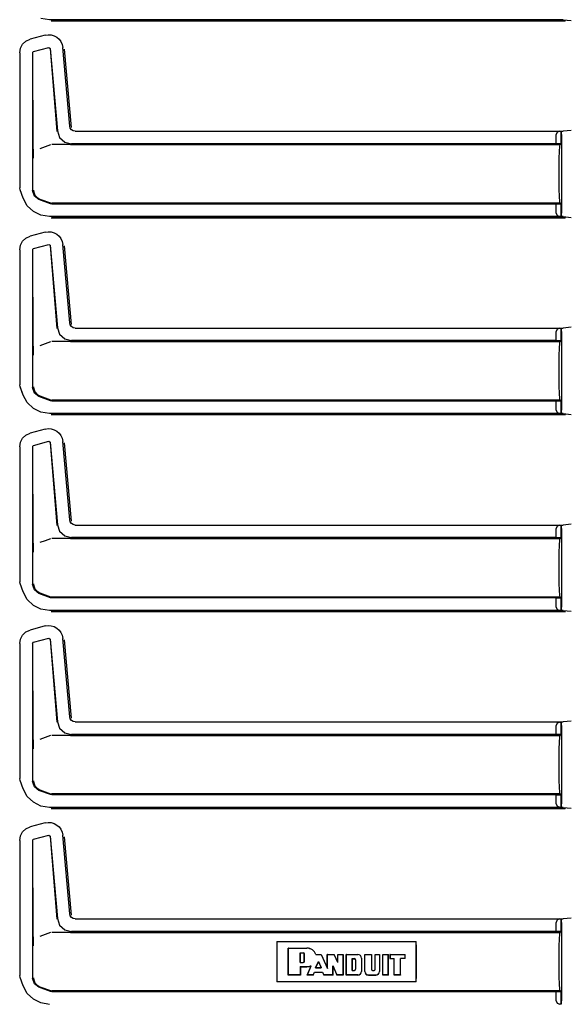
# Model space of a CAD drawing. Extents: x 18 to 64, y 15 to 129.
# Drawn here: x 48 to 53, y 67 to 75 of the extents above; entities that cross this region are included whole.
import ezdxf

# ---------------------------------------------------------------- set-up
doc = ezdxf.new("R2010")
doc.units = 0
doc.header["$MEASUREMENT"] = 0
doc.layers.add('TFR-TRI', color=7, linetype='CONTINUOUS')

msp = doc.modelspace()

# ---------------------------------------------------------------- linework, layer by layer
at = {"layer": 'TFR-TRI', "color": 113, "linetype": 'CONTINUOUS'}
for p, q in [((48.7009, 75.4206), (48.6238, 75.4328)), ((53.2696, 75.4206), (48.7009, 75.4206)), ((53.2853, 75.408), (48.7166, 75.408)), ((48.7215, 75.4129), (48.7218, 75.4129)), ((48.7218, 75.4129), (53.2897, 75.4129)), ((53.2696, 75.4206), (53.3406, 75.4133)), ((48.6629, 75.283), (48.5286, 75.247)), ((48.6629, 75.283), (48.69, 75.2871)), ((48.69, 75.2871), (48.7174, 75.2853)), ((48.7174, 75.2853), (48.7437, 75.2775)), ((48.7437, 75.2775), (48.7672, 75.2644)), ((48.7672, 75.2644), (48.7869, 75.2472)), ((48.436, 75.1263), (48.4429, 75.1672)), ((48.4429, 75.1672), (48.4619, 75.2024)), ((48.4619, 75.2024), (48.4909, 75.2298)), ((48.4909, 75.2298), (48.5286, 75.247)), ((48.5584, 75.1381), (48.6944, 75.1745)), ((48.6944, 75.1745), (48.707, 75.1658)), ((48.7061, 75.1645), (48.7661, 74.4272)), ((48.707, 75.1658), (48.7711, 74.4327)), ((48.7869, 75.2472), (48.8026, 75.2261)), ((48.8026, 75.2261), (48.814, 75.2011)), ((48.814, 75.2011), (48.8197, 75.1732)), ((48.8807, 74.476), (48.8197, 75.1732)), ((48.436, 75.1263), (48.436, 73.9268)), ((48.551, 75.1284), (48.5584, 75.1381)), ((48.551, 75.1284), (48.551, 73.9019)), ((48.5574, 74.288), (48.5522, 75.1275)), ((48.8963, 74.4634), (48.8353, 75.1605)), ((48.8858, 74.4579), (48.8807, 74.476)), ((48.7711, 74.4327), (48.7912, 74.375)), ((48.8967, 74.4435), (48.8858, 74.4579)), ((48.9119, 74.434), (48.8967, 74.4435)), ((48.9305, 74.4304), (48.9119, 74.434)), ((48.9305, 74.4304), (53.2696, 74.4304)), ((53.2162, 74.4202), (53.2072, 74.3993)), ((53.2072, 74.3187), (53.2072, 74.3993)), ((53.2383, 74.4293), (53.2162, 74.4202)), ((53.2383, 74.4293), (53.2502, 74.4297)), ((53.2502, 74.4297), (53.2502, 74.3173)), ((53.2504, 74.4297), (53.2502, 74.4297)), ((53.2509, 74.4293), (53.2504, 74.4297)), ((53.2504, 74.3173), (53.2504, 74.4297)), ((53.2522, 74.3993), (53.2509, 74.4293)), ((53.2522, 74.3993), (53.2522, 73.7017)), ((53.3406, 74.4377), (53.2696, 74.4304)), ((48.5578, 74.257), (48.5574, 74.288)), ((48.6626, 74.291), (48.6154, 74.2737)), ((48.7102, 74.3084), (48.6626, 74.291)), ((48.8836, 74.3105), (48.7222, 74.3105)), ((48.7912, 74.375), (48.8363, 74.3337)), ((48.8363, 74.3337), (48.8956, 74.3187)), ((48.8839, 74.3105), (48.8836, 74.3105)), ((48.8842, 74.3105), (48.8839, 74.3105)), ((48.8852, 74.3105), (48.8842, 74.3105)), ((48.8864, 74.3105), (48.8852, 74.3105)), ((48.888, 74.3105), (48.8864, 74.3105)), ((48.888, 74.3105), (53.2419, 74.3105)), ((53.2072, 74.3187), (48.8956, 74.3187)), ((53.2502, 74.3173), (53.2072, 74.3187)), ((53.2357, 74.2519), (53.2386, 74.2953)), ((53.2386, 74.2953), (53.2419, 74.3105)), ((53.2419, 74.3105), (53.2504, 74.3173)), ((53.2504, 74.3173), (53.2502, 74.3173)), ((48.5588, 74.2234), (48.5578, 74.257)), ((48.5595, 74.2067), (48.5588, 74.2234)), ((48.5601, 74.1928), (48.5595, 74.2067)), ((53.2339, 74.187), (53.2357, 74.2519)), ((48.5602, 74.1906), (48.5601, 74.1928)), ((48.5602, 74.1904), (48.5602, 74.1906)), ((53.2332, 74.1105), (53.2339, 74.187)), ((53.2332, 73.9905), (53.2332, 74.1105)), ((53.2339, 73.914), (53.2332, 73.9905)), ((48.439, 73.9097), (48.436, 73.9268)), ((48.4661, 73.8352), (48.439, 73.9097)), ((48.4671, 73.8355), (48.4401, 73.9101)), ((48.5664, 73.8531), (48.551, 73.9019)), ((48.5593, 73.9071), (48.5593, 73.9055)), ((48.5593, 73.9055), (48.5611, 73.8895)), ((48.5611, 73.8895), (48.5716, 73.863)), ((48.6069, 73.822), (48.5664, 73.8531)), ((48.5716, 73.863), (48.5903, 73.8414)), ((53.2357, 73.8491), (53.2339, 73.914)), ((48.5029, 73.7681), (48.4661, 73.8352)), ((48.5575, 73.7159), (48.5029, 73.7681)), ((48.5903, 73.8414), (48.6151, 73.8272)), ((48.7102, 73.7844), (48.6069, 73.822)), ((48.6152, 73.8272), (48.6151, 73.8272)), ((48.6152, 73.8272), (48.7102, 73.7926)), ((48.7102, 73.7926), (48.716, 73.7911)), ((48.7222, 73.7823), (48.7102, 73.7844)), ((48.716, 73.7911), (48.7222, 73.7905)), ((53.2419, 73.7905), (48.7222, 73.7905)), ((53.2072, 73.7823), (48.7222, 73.7823)), ((53.2072, 73.7823), (53.2502, 73.7837)), ((53.2072, 73.7017), (53.2072, 73.7823)), ((53.2386, 73.8057), (53.2357, 73.8491)), ((53.2419, 73.7905), (53.2386, 73.8057)), ((53.2504, 73.7837), (53.2419, 73.7905)), ((53.2502, 73.7837), (53.2502, 73.6713)), ((53.2502, 73.7837), (53.2504, 73.7837)), ((53.2504, 73.6713), (53.2504, 73.7837)), ((48.6238, 73.6828), (48.5575, 73.7159)), ((48.7009, 73.6706), (48.6238, 73.6828)), ((53.2072, 73.7017), (53.2162, 73.6808)), ((53.2162, 73.6808), (53.2383, 73.6717)), ((53.2509, 73.6717), (53.2522, 73.7017)), ((53.2696, 73.6706), (48.7009, 73.6706)), ((53.2853, 73.658), (48.7166, 73.658)), ((48.7215, 73.6629), (48.7218, 73.6629)), ((48.7218, 73.6629), (53.2897, 73.6629)), ((53.2502, 73.6713), (53.2383, 73.6717)), ((53.2502, 73.6713), (53.2504, 73.6713)), ((53.2504, 73.6713), (53.2509, 73.6717)), ((53.2696, 73.6706), (53.3406, 73.6633)), ((48.6629, 73.533), (48.5286, 73.497)), ((48.6629, 73.533), (48.69, 73.5371)), ((48.69, 73.5371), (48.7174, 73.5353)), ((48.7174, 73.5353), (48.7437, 73.5275)), ((48.7437, 73.5275), (48.7672, 73.5144)), ((48.7672, 73.5144), (48.7869, 73.4972)), ((48.436, 73.3763), (48.4429, 73.4172)), ((48.4429, 73.4172), (48.4619, 73.4524)), ((48.4619, 73.4524), (48.4909, 73.4798)), ((48.4909, 73.4798), (48.5286, 73.497)), ((48.5584, 73.3881), (48.6944, 73.4245)), ((48.6944, 73.4245), (48.707, 73.4158)), ((48.7061, 73.4145), (48.7661, 72.6772)), ((48.707, 73.4158), (48.7711, 72.6827)), ((48.7869, 73.4972), (48.8026, 73.4761)), ((48.8026, 73.4761), (48.814, 73.4511)), ((48.814, 73.4511), (48.8197, 73.4232)), ((48.8807, 72.726), (48.8197, 73.4232)), ((48.436, 73.3763), (48.436, 72.1768)), ((48.551, 73.3784), (48.5584, 73.3881)), ((48.551, 73.3784), (48.551, 72.1519)), ((48.5574, 72.538), (48.5522, 73.3775)), ((48.8963, 72.7134), (48.8353, 73.4105)), ((48.8858, 72.7079), (48.8807, 72.726)), ((48.7711, 72.6827), (48.7912, 72.625)), ((48.8967, 72.6935), (48.8858, 72.7079)), ((48.9119, 72.684), (48.8967, 72.6935)), ((48.9305, 72.6804), (48.9119, 72.684)), ((48.9305, 72.6804), (53.2696, 72.6804)), ((53.2162, 72.6702), (53.2072, 72.6493)), ((53.2072, 72.5687), (53.2072, 72.6493)), ((53.2383, 72.6793), (53.2162, 72.6702)), ((53.2383, 72.6793), (53.2502, 72.6797)), ((53.2502, 72.6797), (53.2502, 72.5673)), ((53.2504, 72.6797), (53.2502, 72.6797)), ((53.2509, 72.6793), (53.2504, 72.6797)), ((53.2504, 72.5673), (53.2504, 72.6797)), ((53.2522, 72.6493), (53.2509, 72.6793)), ((53.2522, 72.6493), (53.2522, 71.9517)), ((53.3406, 72.6877), (53.2696, 72.6804)), ((48.5578, 72.507), (48.5574, 72.538)), ((48.6626, 72.541), (48.6154, 72.5237)), ((48.7102, 72.5584), (48.6626, 72.541)), ((48.8836, 72.5605), (48.7222, 72.5605)), ((48.7912, 72.625), (48.8363, 72.5837)), ((48.8363, 72.5837), (48.8956, 72.5687)), ((48.8839, 72.5605), (48.8836, 72.5605)), ((48.8842, 72.5605), (48.8839, 72.5605)), ((48.8852, 72.5605), (48.8842, 72.5605)), ((48.8864, 72.5605), (48.8852, 72.5605)), ((48.888, 72.5605), (48.8864, 72.5605)), ((48.888, 72.5605), (53.2419, 72.5605)), ((53.2072, 72.5687), (48.8956, 72.5687)), ((53.2502, 72.5673), (53.2072, 72.5687)), ((53.2357, 72.5019), (53.2386, 72.5453)), ((53.2386, 72.5453), (53.2419, 72.5605)), ((53.2419, 72.5605), (53.2504, 72.5673)), ((53.2504, 72.5673), (53.2502, 72.5673)), ((48.5588, 72.4734), (48.5578, 72.507)), ((48.5595, 72.4567), (48.5588, 72.4734)), ((48.5601, 72.4428), (48.5595, 72.4567)), ((53.2339, 72.437), (53.2357, 72.5019)), ((48.5602, 72.4406), (48.5601, 72.4428)), ((48.5602, 72.4404), (48.5602, 72.4406)), ((53.2332, 72.3605), (53.2339, 72.437)), ((53.2332, 72.2405), (53.2332, 72.3605)), ((53.2339, 72.164), (53.2332, 72.2405)), ((48.439, 72.1597), (48.436, 72.1768)), ((48.4661, 72.0852), (48.439, 72.1597)), ((48.4671, 72.0855), (48.4401, 72.1601)), ((48.5664, 72.1031), (48.551, 72.1519)), ((48.5593, 72.1571), (48.5593, 72.1555)), ((48.5593, 72.1555), (48.5611, 72.1395)), ((48.5611, 72.1395), (48.5716, 72.113)), ((48.6069, 72.072), (48.5664, 72.1031)), ((48.5716, 72.113), (48.5903, 72.0914)), ((53.2357, 72.0991), (53.2339, 72.164)), ((48.5029, 72.0181), (48.4661, 72.0852)), ((48.5575, 71.9659), (48.5029, 72.0181)), ((48.5903, 72.0914), (48.6151, 72.0772)), ((48.7102, 72.0344), (48.6069, 72.072)), ((48.6152, 72.0772), (48.6151, 72.0772)), ((48.6152, 72.0772), (48.7102, 72.0426)), ((48.7102, 72.0426), (48.716, 72.0411)), ((48.7222, 72.0323), (48.7102, 72.0344)), ((48.716, 72.0411), (48.7222, 72.0405)), ((53.2419, 72.0405), (48.7222, 72.0405)), ((53.2072, 72.0323), (48.7222, 72.0323)), ((53.2072, 72.0323), (53.2502, 72.0337)), ((53.2072, 71.9517), (53.2072, 72.0323)), ((53.2386, 72.0557), (53.2357, 72.0991)), ((53.2419, 72.0405), (53.2386, 72.0557)), ((53.2504, 72.0337), (53.2419, 72.0405)), ((53.2502, 72.0337), (53.2502, 71.9213)), ((53.2502, 72.0337), (53.2504, 72.0337)), ((53.2504, 71.9213), (53.2504, 72.0337)), ((48.6238, 71.9328), (48.5575, 71.9659)), ((48.7009, 71.9206), (48.6238, 71.9328)), ((53.2072, 71.9517), (53.2162, 71.9308)), ((53.2162, 71.9308), (53.2383, 71.9217)), ((53.2509, 71.9217), (53.2522, 71.9517)), ((53.2696, 71.9206), (48.7009, 71.9206)), ((53.2853, 71.908), (48.7166, 71.908)), ((48.7215, 71.9129), (48.7218, 71.9129)), ((48.7218, 71.9129), (53.2897, 71.9129)), ((53.2502, 71.9213), (53.2383, 71.9217)), ((53.2502, 71.9213), (53.2504, 71.9213)), ((53.2504, 71.9213), (53.2509, 71.9217)), ((53.2696, 71.9206), (53.3406, 71.9133)), ((48.6629, 71.783), (48.5286, 71.747)), ((48.6629, 71.783), (48.69, 71.7871)), ((48.69, 71.7871), (48.7174, 71.7853)), ((48.7174, 71.7853), (48.7437, 71.7775)), ((48.7437, 71.7775), (48.7672, 71.7644)), ((48.7672, 71.7644), (48.7869, 71.7472)), ((48.436, 71.6263), (48.4429, 71.6672)), ((48.4429, 71.6672), (48.4619, 71.7024)), ((48.4619, 71.7024), (48.4909, 71.7298)), ((48.4909, 71.7298), (48.5286, 71.747)), ((48.5584, 71.6381), (48.6944, 71.6745)), ((48.6944, 71.6745), (48.707, 71.6658)), ((48.7061, 71.6645), (48.7661, 70.9272)), ((48.707, 71.6658), (48.7711, 70.9327)), ((48.7869, 71.7472), (48.8026, 71.7261)), ((48.8026, 71.7261), (48.814, 71.7011)), ((48.814, 71.7011), (48.8197, 71.6732)), ((48.8807, 70.976), (48.8197, 71.6732)), ((48.436, 71.6263), (48.436, 70.4268)), ((48.551, 71.6284), (48.5584, 71.6381)), ((48.551, 71.6284), (48.551, 70.4019)), ((48.5574, 70.788), (48.5522, 71.6275)), ((48.8963, 70.9634), (48.8353, 71.6605)), ((48.8858, 70.9579), (48.8807, 70.976)), ((48.7711, 70.9327), (48.7912, 70.875)), ((48.8967, 70.9435), (48.8858, 70.9579)), ((48.9119, 70.934), (48.8967, 70.9435)), ((48.9305, 70.9304), (48.9119, 70.934)), ((48.9305, 70.9304), (53.2696, 70.9304)), ((53.2162, 70.9202), (53.2072, 70.8993)), ((53.2072, 70.8187), (53.2072, 70.8993)), ((53.2383, 70.9293), (53.2162, 70.9202)), ((53.2383, 70.9293), (53.2502, 70.9297)), ((53.2502, 70.9297), (53.2502, 70.8173)), ((53.2504, 70.9297), (53.2502, 70.9297)), ((53.2509, 70.9293), (53.2504, 70.9297)), ((53.2504, 70.8173), (53.2504, 70.9297)), ((53.2522, 70.8993), (53.2509, 70.9293)), ((53.2522, 70.8993), (53.2522, 70.2017)), ((53.3406, 70.9377), (53.2696, 70.9304)), ((48.5578, 70.757), (48.5574, 70.788)), ((48.6626, 70.791), (48.6154, 70.7737)), ((48.7102, 70.8084), (48.6626, 70.791)), ((48.8836, 70.8105), (48.7222, 70.8105)), ((48.7912, 70.875), (48.8363, 70.8337)), ((48.8363, 70.8337), (48.8956, 70.8187)), ((48.8839, 70.8105), (48.8836, 70.8105)), ((48.8842, 70.8105), (48.8839, 70.8105)), ((48.8852, 70.8105), (48.8842, 70.8105)), ((48.8864, 70.8105), (48.8852, 70.8105)), ((48.888, 70.8105), (48.8864, 70.8105)), ((48.888, 70.8105), (53.2419, 70.8105)), ((53.2072, 70.8187), (48.8956, 70.8187)), ((53.2502, 70.8173), (53.2072, 70.8187)), ((53.2357, 70.7519), (53.2386, 70.7953)), ((53.2386, 70.7953), (53.2419, 70.8105)), ((53.2419, 70.8105), (53.2504, 70.8173)), ((53.2504, 70.8173), (53.2502, 70.8173)), ((48.5588, 70.7234), (48.5578, 70.757)), ((48.5595, 70.7067), (48.5588, 70.7234)), ((48.5601, 70.6928), (48.5595, 70.7067)), ((53.2339, 70.687), (53.2357, 70.7519)), ((48.5602, 70.6906), (48.5601, 70.6928)), ((48.5602, 70.6904), (48.5602, 70.6906)), ((53.2332, 70.6105), (53.2339, 70.687)), ((53.2332, 70.4905), (53.2332, 70.6105)), ((53.2339, 70.414), (53.2332, 70.4905)), ((48.439, 70.4097), (48.436, 70.4268)), ((48.4661, 70.3352), (48.439, 70.4097)), ((48.4671, 70.3355), (48.4401, 70.4101)), ((48.5664, 70.3531), (48.551, 70.4019)), ((48.5593, 70.4071), (48.5593, 70.4055)), ((48.5593, 70.4055), (48.5611, 70.3895)), ((48.5611, 70.3895), (48.5716, 70.363)), ((48.6069, 70.322), (48.5664, 70.3531)), ((48.5716, 70.363), (48.5903, 70.3414)), ((53.2357, 70.3491), (53.2339, 70.414)), ((48.5029, 70.2681), (48.4661, 70.3352)), ((48.5575, 70.2159), (48.5029, 70.2681)), ((48.5903, 70.3414), (48.6151, 70.3272)), ((48.7102, 70.2844), (48.6069, 70.322)), ((48.6152, 70.3272), (48.6151, 70.3272)), ((48.6152, 70.3272), (48.7102, 70.2926)), ((48.7102, 70.2926), (48.716, 70.2911)), ((48.7222, 70.2823), (48.7102, 70.2844)), ((48.716, 70.2911), (48.7222, 70.2905)), ((53.2419, 70.2905), (48.7222, 70.2905)), ((53.2072, 70.2823), (48.7222, 70.2823)), ((53.2072, 70.2823), (53.2502, 70.2837)), ((53.2072, 70.2017), (53.2072, 70.2823)), ((53.2386, 70.3057), (53.2357, 70.3491)), ((53.2419, 70.2905), (53.2386, 70.3057)), ((53.2504, 70.2837), (53.2419, 70.2905)), ((53.2502, 70.2837), (53.2504, 70.2837)), ((53.2502, 70.2837), (53.2502, 70.1713)), ((53.2504, 70.1713), (53.2504, 70.2837)), ((48.6238, 70.1828), (48.5575, 70.2159)), ((48.7009, 70.1706), (48.6238, 70.1828)), ((53.2072, 70.2017), (53.2162, 70.1808)), ((53.2162, 70.1808), (53.2383, 70.1717)), ((53.2509, 70.1717), (53.2522, 70.2017)), ((53.2696, 70.1706), (48.7009, 70.1706)), ((53.2853, 70.158), (48.7166, 70.158)), ((48.7215, 70.1629), (48.7218, 70.1629)), ((48.7218, 70.1629), (53.2897, 70.1629)), ((53.2502, 70.1713), (53.2383, 70.1717)), ((53.2502, 70.1713), (53.2504, 70.1713)), ((53.2504, 70.1713), (53.2509, 70.1717)), ((53.2696, 70.1706), (53.3406, 70.1633)), ((48.6629, 70.033), (48.5286, 69.997)), ((48.6629, 70.033), (48.69, 70.0371)), ((48.69, 70.0371), (48.7174, 70.0353)), ((48.7174, 70.0353), (48.7437, 70.0275)), ((48.7437, 70.0275), (48.7672, 70.0144)), ((48.7672, 70.0144), (48.7869, 69.9972)), ((48.436, 69.8763), (48.4429, 69.9172)), ((48.4429, 69.9172), (48.4619, 69.9524)), ((48.4619, 69.9524), (48.4909, 69.9798)), ((48.4909, 69.9798), (48.5286, 69.997)), ((48.5584, 69.8881), (48.6944, 69.9245)), ((48.6944, 69.9245), (48.707, 69.9158)), ((48.7061, 69.9145), (48.7661, 69.1772)), ((48.707, 69.9158), (48.7711, 69.1827)), ((48.7869, 69.9972), (48.8026, 69.9761)), ((48.8026, 69.9761), (48.814, 69.9511)), ((48.814, 69.9511), (48.8197, 69.9232)), ((48.8807, 69.226), (48.8197, 69.9232)), ((48.436, 69.8763), (48.436, 68.6768)), ((48.551, 69.8784), (48.5584, 69.8881)), ((48.551, 69.8784), (48.551, 68.6519)), ((48.5574, 69.038), (48.5522, 69.8775)), ((48.8963, 69.2134), (48.8353, 69.9105)), ((48.8858, 69.2079), (48.8807, 69.226)), ((48.7711, 69.1827), (48.7912, 69.125)), ((48.8967, 69.1935), (48.8858, 69.2079)), ((48.9119, 69.184), (48.8967, 69.1935)), ((48.9305, 69.1804), (48.9119, 69.184)), ((48.9305, 69.1804), (53.2696, 69.1804)), ((53.2162, 69.1702), (53.2072, 69.1493)), ((53.2072, 69.0687), (53.2072, 69.1493)), ((53.2383, 69.1793), (53.2162, 69.1702)), ((53.2383, 69.1793), (53.2502, 69.1797)), ((53.2504, 69.1797), (53.2502, 69.1797)), ((53.2502, 69.1797), (53.2502, 69.0673)), ((53.2504, 69.0673), (53.2504, 69.1797)), ((53.2509, 69.1793), (53.2504, 69.1797)), ((53.2522, 69.1493), (53.2509, 69.1793)), ((53.2522, 69.1493), (53.2522, 68.4517)), ((53.3406, 69.1877), (53.2696, 69.1804)), ((48.5578, 69.007), (48.5574, 69.038)), ((48.6626, 69.041), (48.6154, 69.0237)), ((48.7102, 69.0584), (48.6626, 69.041)), ((48.8836, 69.0605), (48.7222, 69.0605)), ((48.7912, 69.125), (48.8363, 69.0837)), ((48.8363, 69.0837), (48.8956, 69.0687)), ((48.8839, 69.0605), (48.8836, 69.0605)), ((48.8842, 69.0605), (48.8839, 69.0605)), ((48.8852, 69.0605), (48.8842, 69.0605)), ((48.8864, 69.0605), (48.8852, 69.0605)), ((48.888, 69.0605), (48.8864, 69.0605)), ((48.888, 69.0605), (53.2419, 69.0605)), ((53.2072, 69.0687), (48.8956, 69.0687)), ((53.2502, 69.0673), (53.2072, 69.0687)), ((53.2357, 69.0019), (53.2386, 69.0453)), ((53.2386, 69.0453), (53.2419, 69.0605)), ((53.2419, 69.0605), (53.2504, 69.0673)), ((53.2504, 69.0673), (53.2502, 69.0673)), ((48.5588, 68.9734), (48.5578, 69.007)), ((48.5595, 68.9567), (48.5588, 68.9734)), ((48.5601, 68.9428), (48.5595, 68.9567)), ((53.2339, 68.937), (53.2357, 69.0019)), ((48.5602, 68.9406), (48.5601, 68.9428)), ((48.5602, 68.9404), (48.5602, 68.9406)), ((53.2332, 68.8605), (53.2339, 68.937)), ((53.2332, 68.7405), (53.2332, 68.8605)), ((53.2339, 68.664), (53.2332, 68.7405)), ((48.439, 68.6597), (48.436, 68.6768)), ((48.4661, 68.5852), (48.439, 68.6597)), ((48.4671, 68.5855), (48.4401, 68.6601)), ((48.5664, 68.6031), (48.551, 68.6519)), ((48.5593, 68.6571), (48.5593, 68.6555)), ((48.5593, 68.6555), (48.5611, 68.6395)), ((48.5611, 68.6395), (48.5716, 68.613)), ((48.6069, 68.572), (48.5664, 68.6031)), ((48.5716, 68.613), (48.5903, 68.5914)), ((53.2357, 68.5991), (53.2339, 68.664)), ((48.5029, 68.5181), (48.4661, 68.5852)), ((48.5575, 68.4659), (48.5029, 68.5181)), ((48.5903, 68.5914), (48.6151, 68.5772)), ((48.7102, 68.5344), (48.6069, 68.572)), ((48.6152, 68.5772), (48.6151, 68.5772)), ((48.6152, 68.5772), (48.7102, 68.5426)), ((48.7102, 68.5426), (48.716, 68.5411)), ((48.7222, 68.5323), (48.7102, 68.5344)), ((48.716, 68.5411), (48.7222, 68.5405)), ((53.2419, 68.5405), (48.7222, 68.5405)), ((53.2072, 68.5323), (48.7222, 68.5323)), ((53.2072, 68.5323), (53.2502, 68.5337)), ((53.2072, 68.4517), (53.2072, 68.5323)), ((53.2386, 68.5557), (53.2357, 68.5991)), ((53.2419, 68.5405), (53.2386, 68.5557)), ((53.2504, 68.5337), (53.2419, 68.5405)), ((53.2502, 68.5337), (53.2504, 68.5337)), ((53.2502, 68.5337), (53.2502, 68.4213)), ((53.2504, 68.4213), (53.2504, 68.5337)), ((48.6238, 68.4328), (48.5575, 68.4659)), ((48.7009, 68.4206), (48.6238, 68.4328)), ((53.2072, 68.4517), (53.2162, 68.4308)), ((53.2162, 68.4308), (53.2383, 68.4217)), ((53.2509, 68.4217), (53.2522, 68.4517)), ((53.2696, 68.4206), (48.7009, 68.4206)), ((53.2853, 68.408), (48.7166, 68.408)), ((48.7215, 68.4129), (48.7218, 68.4129)), ((48.7218, 68.4129), (53.2897, 68.4129)), ((53.2502, 68.4213), (53.2383, 68.4217)), ((53.2502, 68.4213), (53.2504, 68.4213)), ((53.2504, 68.4213), (53.2509, 68.4217)), ((53.2696, 68.4206), (53.3406, 68.4133)), ((48.6629, 68.283), (48.5286, 68.247)), ((48.6629, 68.283), (48.69, 68.2871)), ((48.69, 68.2871), (48.7174, 68.2853)), ((48.7174, 68.2853), (48.7437, 68.2775)), ((48.7437, 68.2775), (48.7672, 68.2644)), ((48.7672, 68.2644), (48.7869, 68.2472)), ((48.436, 68.1263), (48.4429, 68.1672)), ((48.4429, 68.1672), (48.4619, 68.2024)), ((48.4619, 68.2024), (48.4909, 68.2298)), ((48.4909, 68.2298), (48.5286, 68.247)), ((48.5584, 68.1381), (48.6944, 68.1745)), ((48.6944, 68.1745), (48.707, 68.1658)), ((48.7061, 68.1645), (48.7661, 67.4272)), ((48.707, 68.1658), (48.7711, 67.4327)), ((48.7869, 68.2472), (48.8026, 68.2261)), ((48.8026, 68.2261), (48.814, 68.2011)), ((48.814, 68.2011), (48.8197, 68.1732)), ((48.8807, 67.476), (48.8197, 68.1732)), ((48.436, 68.1263), (48.436, 66.9268)), ((48.551, 68.1284), (48.5584, 68.1381)), ((48.551, 68.1284), (48.551, 66.9019)), ((48.5574, 67.288), (48.5522, 68.1275)), ((48.8963, 67.4634), (48.8353, 68.1605)), ((48.8858, 67.4579), (48.8807, 67.476)), ((48.7711, 67.4327), (48.7912, 67.375)), ((48.8967, 67.4435), (48.8858, 67.4579)), ((48.9119, 67.434), (48.8967, 67.4435)), ((48.9305, 67.4304), (48.9119, 67.434)), ((48.9305, 67.4304), (53.2696, 67.4304)), ((53.2162, 67.4202), (53.2072, 67.3993)), ((53.2072, 67.3187), (53.2072, 67.3993)), ((53.2383, 67.4293), (53.2162, 67.4202)), ((53.2383, 67.4293), (53.2502, 67.4297)), ((53.2504, 67.4297), (53.2502, 67.4297)), ((53.2502, 67.4297), (53.2502, 67.3173)), ((53.2509, 67.4293), (53.2504, 67.4297)), ((53.2504, 67.3173), (53.2504, 67.4297)), ((53.2522, 67.3993), (53.2509, 67.4293)), ((53.2522, 67.3993), (53.2522, 66.7017)), ((53.3406, 67.4377), (53.2696, 67.4304)), ((48.5578, 67.257), (48.5574, 67.288)), ((48.6626, 67.291), (48.6154, 67.2737)), ((48.7102, 67.3084), (48.6626, 67.291)), ((48.8836, 67.3105), (48.7222, 67.3105)), ((48.7912, 67.375), (48.8363, 67.3337)), ((48.8363, 67.3337), (48.8956, 67.3187)), ((48.8839, 67.3105), (48.8836, 67.3105)), ((48.8842, 67.3105), (48.8839, 67.3105)), ((48.8852, 67.3105), (48.8842, 67.3105)), ((48.8864, 67.3105), (48.8852, 67.3105)), ((48.888, 67.3105), (48.8864, 67.3105)), ((48.888, 67.3105), (53.2419, 67.3105)), ((53.2072, 67.3187), (48.8956, 67.3187)), ((53.2502, 67.3173), (53.2072, 67.3187)), ((53.2357, 67.2519), (53.2386, 67.2953)), ((53.2386, 67.2953), (53.2419, 67.3105)), ((53.2419, 67.3105), (53.2504, 67.3173)), ((53.2504, 67.3173), (53.2502, 67.3173)), ((48.5588, 67.2234), (48.5578, 67.257)), ((48.5595, 67.2067), (48.5588, 67.2234)), ((48.5601, 67.1928), (48.5595, 67.2067)), ((50.7239, 67.2305), (50.7229, 67.1738)), ((50.7239, 67.2305), (51.9626, 67.2305)), ((50.7239, 67.2305), (50.7239, 66.8705)), ((51.9626, 66.8705), (51.9626, 67.2305)), ((51.9636, 67.1738), (51.9626, 67.2305)), ((53.2339, 67.187), (53.2357, 67.2519)), ((48.5602, 67.1906), (48.5601, 67.1928)), ((48.5602, 67.1904), (48.5602, 67.1906)), ((50.7229, 67.1738), (50.7225, 67.1105)), ((50.8239, 66.9305), (50.8239, 67.1705)), ((50.8249, 67.1695), (50.8239, 67.1705)), ((50.8239, 67.1705), (50.9906, 67.1705)), ((50.8249, 66.9315), (50.8249, 67.1695)), ((50.8249, 67.1695), (50.9906, 67.1695)), ((50.9307, 67.1293), (50.9552, 67.1293)), ((50.9307, 67.1293), (50.9318, 67.1283)), ((50.9307, 67.0428), (50.9307, 67.1293)), ((50.9318, 67.0439), (50.9318, 67.1283)), ((50.9318, 67.1283), (50.9552, 67.1283)), ((50.9669, 67.0556), (50.9669, 67.1166)), ((50.968, 67.0556), (50.968, 67.1166)), ((51.0679, 67.1132), (51.0687, 67.1142)), ((51.0679, 67.1132), (51.0701, 67.1132)), ((51.0687, 67.1142), (51.1173, 67.1142)), ((51.0701, 67.1132), (51.1166, 67.1132)), ((51.1166, 67.1132), (51.1173, 67.1142)), ((51.1166, 67.1132), (51.172, 66.9897)), ((51.1173, 67.1142), (51.171, 66.9946)), ((51.172, 67.1132), (51.171, 67.1142)), ((51.171, 66.9946), (51.171, 67.1142)), ((51.171, 67.1142), (51.2324, 67.1142)), ((51.172, 67.1132), (51.2317, 67.1132)), ((51.172, 66.9897), (51.172, 67.1132)), ((51.2317, 67.1132), (51.2324, 67.1142)), ((51.2658, 67.0431), (51.2317, 67.1132)), ((51.2648, 67.0477), (51.2324, 67.1142)), ((51.2648, 67.0477), (51.2648, 67.1142)), ((51.2658, 67.1132), (51.2648, 67.1142)), ((51.2648, 67.1142), (51.3116, 67.1142)), ((51.2658, 67.1132), (51.3106, 67.1132)), ((51.2658, 67.0431), (51.2658, 67.1132)), ((51.3106, 67.1132), (51.3116, 67.1142)), ((51.3106, 67.1132), (51.3106, 66.9315)), ((51.3116, 67.1142), (51.3116, 66.9305)), ((51.3398, 67.1142), (51.443, 67.1142)), ((51.3408, 67.1132), (51.3398, 67.1142)), ((51.3398, 66.9305), (51.3398, 67.1142)), ((51.3408, 67.1132), (51.443, 67.1132)), ((51.3408, 66.9315), (51.3408, 67.1132)), ((51.5039, 67.1142), (51.5646, 67.1142)), ((51.505, 67.1132), (51.5039, 67.1142)), ((51.5039, 66.9633), (51.5039, 67.1142)), ((51.505, 66.9633), (51.505, 67.1132)), ((51.505, 67.1132), (51.5636, 67.1132)), ((51.5636, 67.1132), (51.5646, 67.1142)), ((51.5636, 67.1132), (51.5636, 66.9821)), ((51.5646, 67.1142), (51.5646, 66.9821)), ((51.5966, 66.9821), (51.5966, 67.1142)), ((51.5977, 67.1132), (51.5966, 67.1142)), ((51.5966, 67.1142), (51.635, 67.1142)), ((51.5977, 66.9821), (51.5977, 67.1132)), ((51.5977, 67.1132), (51.6339, 67.1132)), ((51.6339, 67.1132), (51.635, 67.1142)), ((51.6339, 67.1132), (51.6339, 66.9633)), ((51.635, 67.1142), (51.635, 66.9633)), ((51.6646, 66.9305), (51.6646, 67.1142)), ((51.6657, 67.1132), (51.6646, 67.1142)), ((51.6646, 67.1142), (51.7139, 67.1142)), ((51.6657, 67.1132), (51.7128, 67.1132)), ((51.6657, 66.9315), (51.6657, 67.1132)), ((51.7128, 67.1132), (51.7139, 67.1142)), ((51.7128, 66.9315), (51.7128, 67.1132)), ((51.7139, 66.9305), (51.7139, 67.1142)), ((51.729, 67.1132), (51.7279, 67.1142)), ((51.7279, 67.1142), (51.7279, 67.0767)), ((51.7279, 67.1142), (51.8639, 67.1142)), ((51.729, 67.1132), (51.8629, 67.1132)), ((51.729, 67.1132), (51.729, 67.0778)), ((51.8629, 67.1132), (51.8639, 67.1142)), ((51.8629, 67.0778), (51.8629, 67.1132)), ((51.8639, 67.0767), (51.8639, 67.1142)), ((51.964, 67.1105), (51.9636, 67.1738)), ((53.2332, 67.1105), (53.2339, 67.187)), ((50.7225, 67.1105), (50.7225, 66.9905)), ((50.9307, 67.0428), (50.9318, 67.0439)), ((50.9307, 67.0428), (50.9552, 67.0428)), ((50.9318, 67.0439), (50.9552, 67.0439)), ((51.0676, 66.9957), (51.0923, 67.0513)), ((51.0692, 66.9967), (51.0923, 67.0487)), ((51.0923, 67.0513), (51.1172, 66.9957)), ((51.0923, 67.0513), (51.0923, 67.0487)), ((51.0923, 67.0487), (51.1156, 66.9967)), ((51.2658, 67.0431), (51.2648, 67.0477)), ((51.3931, 66.9716), (51.3931, 67.0769)), ((51.3931, 67.0769), (51.3941, 67.0759)), ((51.3931, 67.0769), (51.4129, 67.0769)), ((51.3941, 66.9727), (51.3941, 67.0759)), ((51.3941, 67.0759), (51.4129, 67.0759)), ((51.4223, 67.0665), (51.4223, 66.9821)), ((51.4233, 67.0665), (51.4233, 66.9821)), ((51.4748, 67.0814), (51.4748, 66.9633)), ((51.4758, 67.0814), (51.4758, 66.9633)), ((51.729, 67.0778), (51.7279, 67.0767)), ((51.7279, 67.0767), (51.7654, 67.0767)), ((51.729, 67.0778), (51.7665, 67.0778)), ((51.7665, 67.0778), (51.7654, 67.0767)), ((51.7654, 66.9305), (51.7654, 67.0767)), ((51.7665, 66.9315), (51.7665, 67.0778)), ((51.8629, 67.0778), (51.8207, 67.0778)), ((51.8207, 67.0778), (51.8217, 67.0767)), ((51.8207, 66.9315), (51.8207, 67.0778)), ((51.8639, 67.0767), (51.8217, 67.0767)), ((51.8217, 66.9305), (51.8217, 67.0767)), ((51.8629, 67.0778), (51.8639, 67.0767)), ((51.964, 66.9905), (51.964, 67.1105)), ((53.2332, 66.9905), (53.2332, 67.1105)), ((50.7225, 66.9905), (50.7229, 66.9273)), ((50.9307, 67.0065), (50.9906, 67.0065)), ((50.9307, 67.0065), (50.9307, 66.9315)), ((50.9307, 67.0065), (50.9318, 67.0054)), ((50.9318, 67.0054), (50.9906, 67.0054)), ((50.9318, 67.0054), (50.9318, 66.9305)), ((50.9922, 66.9305), (51.0268, 67.0139)), ((50.9938, 66.9315), (51.0276, 67.0131)), ((51.0226, 67.0131), (51.0248, 67.0135)), ((51.0248, 67.0135), (51.0258, 67.0137)), ((51.0258, 67.0137), (51.0268, 67.0139)), ((51.0276, 67.0131), (51.0268, 67.0139)), ((51.0457, 66.9315), (51.0569, 66.958)), ((51.0464, 66.9305), (51.0576, 66.957)), ((51.0569, 66.958), (51.1281, 66.958)), ((51.0569, 66.958), (51.0576, 66.957)), ((51.0576, 66.957), (51.1274, 66.957)), ((51.0676, 66.9957), (51.0692, 66.9967)), ((51.0676, 66.9957), (51.1172, 66.9957)), ((51.0692, 66.9967), (51.1156, 66.9967)), ((51.1172, 66.9957), (51.1156, 66.9967)), ((51.1281, 66.958), (51.1274, 66.957)), ((51.1274, 66.957), (51.1404, 66.9305)), ((51.1281, 66.958), (51.141, 66.9315)), ((51.172, 66.9897), (51.171, 66.9946)), ((51.2215, 67.0138), (51.257, 66.9315)), ((51.2215, 66.9315), (51.2215, 67.0138)), ((51.2215, 67.0138), (51.2225, 67.0087)), ((51.2225, 66.9305), (51.2225, 67.0087)), ((51.2225, 67.0087), (51.2563, 66.9305)), ((51.3931, 66.9716), (51.3941, 66.9727)), ((51.3931, 66.9716), (51.4129, 66.9716)), ((51.3941, 66.9727), (51.4129, 66.9727)), ((51.574, 66.9727), (51.5872, 66.9727)), ((51.574, 66.9716), (51.5872, 66.9716)), ((51.9636, 66.9273), (51.964, 66.9905)), ((53.2339, 66.914), (53.2332, 66.9905)), ((48.439, 66.9097), (48.436, 66.9268)), ((48.4661, 66.8352), (48.439, 66.9097)), ((48.4671, 66.8355), (48.4401, 66.9101)), ((48.5664, 66.8531), (48.551, 66.9019)), ((48.5593, 66.9071), (48.5593, 66.9055)), ((48.5593, 66.9055), (48.5611, 66.8895)), ((48.5611, 66.8895), (48.5716, 66.863)), ((48.6069, 66.822), (48.5664, 66.8531)), ((48.5716, 66.863), (48.5903, 66.8414)), ((50.7229, 66.9273), (50.7239, 66.8705)), ((51.9626, 66.8705), (50.7239, 66.8705)), ((50.8249, 66.9315), (50.8239, 66.9305)), ((50.9318, 66.9305), (50.8239, 66.9305)), ((50.9307, 66.9315), (50.8249, 66.9315)), ((50.9307, 66.9315), (50.9318, 66.9305)), ((50.9938, 66.9315), (50.9922, 66.9305)), ((51.0464, 66.9305), (50.9922, 66.9305)), ((51.0457, 66.9315), (50.9938, 66.9315)), ((51.0457, 66.9315), (51.0464, 66.9305)), ((51.141, 66.9315), (51.1404, 66.9305)), ((51.2225, 66.9305), (51.1404, 66.9305)), ((51.2215, 66.9315), (51.141, 66.9315)), ((51.2215, 66.9315), (51.2225, 66.9305)), ((51.257, 66.9315), (51.2563, 66.9305)), ((51.3116, 66.9305), (51.2563, 66.9305)), ((51.3106, 66.9315), (51.257, 66.9315)), ((51.3106, 66.9315), (51.3116, 66.9305)), ((51.3408, 66.9315), (51.3398, 66.9305)), ((51.443, 66.9305), (51.3398, 66.9305)), ((51.443, 66.9315), (51.3408, 66.9315)), ((51.5368, 66.9315), (51.6021, 66.9315)), ((51.5368, 66.9305), (51.6021, 66.9305)), ((51.6657, 66.9315), (51.6646, 66.9305)), ((51.7139, 66.9305), (51.6646, 66.9305)), ((51.7128, 66.9315), (51.6657, 66.9315)), ((51.7128, 66.9315), (51.7139, 66.9305)), ((51.7665, 66.9315), (51.7654, 66.9305)), ((51.8217, 66.9305), (51.7654, 66.9305)), ((51.8207, 66.9315), (51.7665, 66.9315)), ((51.8207, 66.9315), (51.8217, 66.9305)), ((51.9626, 66.8705), (51.9636, 66.9273)), ((53.2357, 66.8491), (53.2339, 66.914)), ((48.5029, 66.7681), (48.4661, 66.8352)), ((48.5575, 66.7159), (48.5029, 66.7681)), ((48.5903, 66.8414), (48.6151, 66.8272)), ((48.7102, 66.7844), (48.6069, 66.822)), ((48.6152, 66.8272), (48.6151, 66.8272)), ((48.6152, 66.8272), (48.7102, 66.7926)), ((48.7102, 66.7926), (48.716, 66.7911)), ((48.7222, 66.7823), (48.7102, 66.7844)), ((48.716, 66.7911), (48.7222, 66.7905)), ((53.2419, 66.7905), (48.7222, 66.7905)), ((53.2072, 66.7823), (48.7222, 66.7823)), ((53.2072, 66.7823), (53.2502, 66.7837)), ((53.2072, 66.7017), (53.2072, 66.7823)), ((53.2386, 66.8057), (53.2357, 66.8491)), ((53.2419, 66.7905), (53.2386, 66.8057)), ((53.2504, 66.7837), (53.2419, 66.7905)), ((53.2502, 66.7837), (53.2504, 66.7837)), ((53.2502, 66.7837), (53.2502, 66.6713)), ((53.2504, 66.6713), (53.2504, 66.7837)), ((48.6238, 66.6828), (48.5575, 66.7159)), ((48.7009, 66.6706), (48.6238, 66.6828)), ((53.2072, 66.7017), (53.2162, 66.6808)), ((53.2162, 66.6808), (53.2383, 66.6717)), ((53.2509, 66.6717), (53.2522, 66.7017)), ((53.2502, 66.6713), (53.2383, 66.6717)), ((53.2502, 66.6713), (53.2504, 66.6713)), ((53.2504, 66.6713), (53.2509, 66.6717))]:
    msp.add_line(p, q, dxfattribs=at)
for centre, radius, start, end in [((50.9552, 67.1166), 0.0128, 0, 90), ((50.9552, 67.1166), 0.0117, 0, 90), ((50.9904, 67.088), 0.0825, 18.55297, 89.89002), ((50.9904, 67.088), 0.0815, 18.02407, 89.89002), ((51.443, 67.0814), 0.0328, 0, 90), ((51.443, 67.0814), 0.0318, 0, 90), ((50.9552, 67.0556), 0.0117, 270, 0), ((50.9552, 67.0556), 0.0128, 270, 0), ((51.4129, 67.0665), 0.0104, 0, 90), ((51.4129, 67.0665), 0.00938, 0, 90), ((50.9904, 67.088), 0.0825, 270.10998, 296.1393), ((50.9904, 67.088), 0.0815, 270.11139, 293.27003), ((51.4129, 66.9821), 0.00938, 270, 0), ((51.4129, 66.9821), 0.0104, 270, 0), ((51.443, 66.9633), 0.0328, 270, 0), ((51.443, 66.9633), 0.0318, 270, 0), ((51.5368, 66.9633), 0.0328, 180, 270), ((51.5368, 66.9633), 0.0318, 180, 270), ((51.574, 66.9821), 0.0104, 180, 270), ((51.574, 66.9821), 0.00938, 180, 270), ((51.5872, 66.9821), 0.0104, 270, 0), ((51.5872, 66.9821), 0.00938, 270, 0), ((51.6021, 66.9633), 0.0318, 270, 0), ((51.6021, 66.9633), 0.0328, 270, 0)]:
    msp.add_arc(centre, radius, start, end, dxfattribs=at)

doc.saveas('drawing.dxf')
